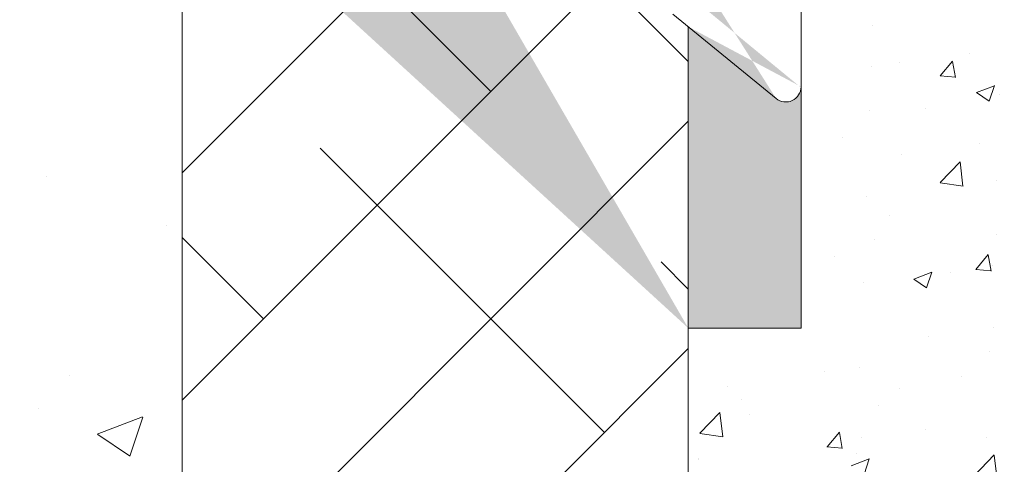
# Model space of a CAD drawing. Units: millimetres. Extents: x -650 to 1435, y 1013 to 1230.
# Drawn here: x -542 to -523, y 1089 to 1098 of the extents above; entities that cross this region are included whole.
import ezdxf

# ---------------------------------------------------------------- set-up
doc = ezdxf.new("R2010")
doc.units = ezdxf.units.MM
for name, color, linetype, lineweight in [('Lienen Montagebügel', 7, 'Continuous', 20), ('lienen Schraube', 7, 'Continuous', 15), ('Lienen Ziegel', 7, 'Continuous', 15), ('Montagebügel Lienen', 255, 'Continuous', 0), ('Profile Sch', 251, 'Continuous', 15), ('Putz Sch', 252, 'Continuous', 20), ('Putznetz Sch', 254, 'Continuous', 15), ('Schrafur Montageb', 253, 'Continuous', 20)]:
    doc.layers.add(name, color=color, linetype=linetype, lineweight=lineweight)

# ---------------------------------------------------------------- blocks, each defined once
blk = doc.blocks.new('Körper 19')
at = {"layer": 'Schrafur Montageb'}
h = blk.add_hatch(color=256, dxfattribs=at)
edge = h.paths.add_edge_path()
edge.add_line((-1559.897671424365, 1239.113666904856), (-1559.897671424366, 1235.552132338964))
edge.add_line((-1559.897671424366, 1235.552132338964), (-1557.999533163156, 1237.019013922803))
edge.add_arc((-1557.871118232301, 1236.865685499041), 0.2, -0.3536852373296142, 129.9466957772412, ccw=False)
edge.add_line((-1557.671122042847, 1236.864450912414), (-1557.671122042848, 1239.616293996406))
edge.add_line((-1557.671122042848, 1239.616293996406), (-1553.677078865422, 1244.008459430603))
edge.add_arc((-1555.230991738903, 1245.749073825543), 2.333320314539521, 311.756505881126, 359.9999999999992)
edge.add_line((-1552.897671424364, 1245.749073825543), (-1552.897671424362, 1262.139408693621))
edge.add_line((-1552.897671424362, 1262.139408693621), (-1552.697671424364, 1262.139408693621))
edge.add_arc((-1552.697671424364, 1260.139408693621), 2, -7.958078640513122e-13, 90, ccw=False)
edge.add_line((-1550.697671424364, 1260.139408693621), (-1550.697671424364, 1254.116293996405))
edge.add_line((-1550.697671424364, 1254.116293996405), (-1548.697671424364, 1254.116293996405))
edge.add_line((-1548.697671424364, 1254.116293996405), (-1548.697671424364, 1260.139408693621))
edge.add_arc((-1552.697671424364, 1260.139408693621), 4, 0, 89.99999999994789)
edge.add_line((-1552.697671424364, 1264.139408693621), (-1552.897671424368, 1264.139408693621))
edge.add_line((-1552.897671424368, 1264.139408693621), (-1552.897671424368, 1292.116293996405))
edge.add_line((-1552.897671424368, 1292.116293996405), (-1552.697671424365, 1292.116293996405))
edge.add_arc((-1552.697671424365, 1296.116293996405), 4, 270, 360.0000000000008)
edge.add_line((-1548.697671424365, 1296.116293996405), (-1548.697671424364, 1302.116293996405))
edge.add_line((-1548.697671424364, 1302.116293996405), (-1550.697671424364, 1302.116293996406))
edge.add_line((-1550.697671424364, 1302.116293996405), (-1550.697671424365, 1296.116293996405))
edge.add_arc((-1552.697671424365, 1296.116293996405), 2, 270, 360, ccw=False)
edge.add_line((-1552.697671424365, 1294.116293996405), (-1552.897671424364, 1294.116293996405))
edge.add_line((-1552.897671424364, 1294.116293996405), (-1552.897671424364, 1304.616293996404))
edge.add_arc((-1554.897671424365, 1304.616293996404), 2.000000000001819, 0, 89.99999999989578)
edge.add_line((-1554.897671424365, 1306.616293996406), (-1598.655963164762, 1306.616293996406))
edge.add_arc((-1598.655963164762, 1306.316293996406), 0.3, -40.116669477477615, 90, ccw=False)
edge.add_line((-1598.426542974067, 1306.122990152414), (-1599.656038411232, 1304.616293996404))
edge.add_line((-1599.656038411232, 1304.616293996404), (-1554.897671424366, 1304.616293996404))
edge.add_line((-1554.897671424366, 1304.616293996404), (-1554.897671424364, 1245.616293996406))
edge.add_line((-1554.897671424364, 1245.616293996406), (-1559.224231322333, 1240.892010562909))
edge.add_arc((-1556.491339656845, 1238.840408953677), 3.417274647770389, 143.1041764939771, 175.413520341041)
edge = h.paths.add_edge_path()
edge.add_line((-1608.00213851252, 1304.616293996404), (-1652.897671424363, 1304.616293996404))
edge.add_line((-1652.897671424363, 1304.616293996404), (-1652.897671424363, 1306.616293996406))
edge.add_line((-1652.897671424363, 1306.616293996406), (-1609.139379683979, 1306.616293996406))
edge.add_arc((-1609.140614270508, 1306.416297806952), 0.2, 89.64631476264404, 219.9466957772101)
edge.add_line((-1609.293942694271, 1306.287882876096), (-1608.00213851252, 1304.616293996404))
h.paths.add_polyline_path([(-1559.897671424369, 1227.565978652513), (-1559.897671424371, 1221.616293996405)], flags=17)
edge = h.paths.add_edge_path()
edge.add_line((-1557.671122042847, 1226.365667907225), (-1557.671122042847, 1221.616293996405))
edge.add_line((-1559.897671424371, 1221.616293996405), (-1557.671122042848, 1221.616293996405))
edge.add_line((-1609.157215343121, 1306.616293996406), (-1609.139379683954, 1306.616293996406))
edge.add_line((-1558.164425886838, 1226.151614202601), (-1559.897671424369, 1227.565978652513))
edge.add_arc((-1557.971122042846, 1226.381034393295), 0.3, 229.8833305225409, 360.0000000000044)
edge.add_line((-1559.897671424369, 1227.565978652513), (-1559.897671424371, 1221.616293996405))
edge.add_line((-1652.897671424363, 1306.616293996406), (-1652.897671424363, 1304.616293996404))
h = blk.add_hatch(color=256, dxfattribs=at)
edge = h.paths.add_edge_path()
edge.add_line((-1559.897671424371, 1221.616293996405), (-1557.671122042846, 1221.616293996405))
edge.add_line((-1557.671122042846, 1221.616293996405), (-1557.671122042846, 1226.381034393295))
edge.add_arc((-1557.971122042846, 1226.381034393295), 0.3, 229.8833305225374, 360, ccw=False)
edge.add_line((-1558.164425886838, 1226.151614202601), (-1559.897671424369, 1227.565978652513))
edge.add_line((-1559.897671424369, 1227.565978652513), (-1559.897671424371, 1221.616293996405))
at = {"layer": 'Lienen Montagebügel'}
for p, q in [((-1557.671122042846, 1226.381034393294), (-1557.671122042846, 1221.616293996405)), ((-1557.671122042846, 1221.616293996405), (-1559.897673254035, 1221.616293996405))]:
    blk.add_line(p, q, dxfattribs=at)
at = {"layer": 'lienen Schraube'}
for p, q in [((-1557.671122042847, 1236.866920085584), (-1557.671122042847, 1226.365667907225)), ((-1557.671122042847, 1236.866920085584), (-1557.671122042847, 1226.365667907225)), ((-1557.671122042847, 1236.866920085584), (-1557.671122042847, 1226.365667907225)), ((-1557.671122042847, 1236.866920085584), (-1557.671122042847, 1226.365667907225)), ((-1557.671122042847, 1236.866920085584), (-1557.671122042847, 1226.365667907225)), ((-1557.671122042847, 1236.866920085584), (-1557.671122042847, 1226.365667907225)), ((-1557.671122042847, 1226.381034393294), (-1557.671122042847, 1236.864450912501)), ((-1557.671122042847, 1226.381034393294), (-1557.671122042847, 1236.864450912501)), ((-1557.671122042847, 1226.381034393294), (-1557.671122042847, 1236.864450912501)), ((-1557.671122042847, 1226.381034393294), (-1557.671122042847, 1236.864450912501)), ((-1557.671122042847, 1226.381034393294), (-1557.671122042847, 1236.864450912501)), ((-1557.671122042847, 1226.381034393294), (-1557.671122042847, 1236.864450912501))]:
    blk.add_line(p, q, dxfattribs=at)
at = {"layer": 'Lienen Ziegel'}
for p, q in [((-1569.897673525099, 1229.281319281721), (-1569.897673525099, 1211.666296097094)), ((-1559.897671424369, 1227.565978652513), (-1559.89767359293, 1206.613348787514))]:
    blk.add_line(p, q, dxfattribs=at)
at = {"layer": 'Montagebügel Lienen'}
for p, q in [((-1559.897671424369, 1227.565978652512), (-1559.897671424371, 1221.616293996405)), ((-1559.897671424369, 1227.565978652513), (-1559.897671424371, 1221.616293996405)), ((-1557.671122042846, 1226.381034393295), (-1557.671122042846, 1221.616293996405)), ((-1559.897671424371, 1221.616293996405), (-1557.671122042846, 1221.616293996405))]:
    blk.add_line(p, q, dxfattribs=at)
at = {"layer": 'Profile Sch'}
for p, q in [((-1557.671122042847, 1236.866920085584), (-1557.671122042847, 1226.365667907225)), ((-1557.671122042847, 1236.866920085584), (-1557.671122042847, 1226.365667907225)), ((-1557.671122042847, 1236.866920085584), (-1557.671122042847, 1226.365667907225)), ((-1557.671122042847, 1236.866920085584), (-1557.671122042847, 1226.365667907225)), ((-1557.671122042847, 1236.866920085584), (-1557.671122042847, 1226.365667907225)), ((-1557.671122042847, 1236.866920085584), (-1557.671122042847, 1226.365667907225)), ((-1557.671122042847, 1226.381034393294), (-1557.671122042847, 1236.8644509125)), ((-1557.671122042847, 1226.381034393294), (-1557.671122042847, 1236.8644509125)), ((-1557.671122042847, 1226.381034393294), (-1557.671122042847, 1236.8644509125)), ((-1557.671122042847, 1226.381034393294), (-1557.671122042847, 1236.8644509125)), ((-1557.671122042847, 1226.381034393294), (-1557.671122042847, 1236.8644509125)), ((-1557.671122042847, 1226.381034393294), (-1557.671122042847, 1236.8644509125)), ((-1558.164425886838, 1226.151614202601), (-1560.203655349889, 1227.815667907225)), ((-1558.164425886838, 1226.151614202601), (-1560.203655349889, 1227.815667907225)), ((-1558.164425886838, 1226.151614202601), (-1560.203655349889, 1227.815667907225)), ((-1558.164425886838, 1226.151614202601), (-1560.203655349889, 1227.815667907225)), ((-1558.164425886838, 1226.151614202601), (-1560.203655349889, 1227.815667907225)), ((-1558.164425886838, 1226.151614202601), (-1560.203655349889, 1227.815667907225))]:
    blk.add_line(p, q, dxfattribs=at)
for centre in [(-1557.971122042846, 1226.381034393294), (-1557.971122042846, 1226.381034393294), (-1557.971122042846, 1226.381034393294), (-1557.971122042846, 1226.381034393294), (-1557.971122042846, 1226.381034393294), (-1557.971122042846, 1226.381034393294), (-1557.971122042846, 1226.381034393295)]:
    blk.add_arc(centre, 0.3, 229.8833305225374, 0, dxfattribs=at)
at = {"layer": 'Putznetz Sch'}
for p, q in [((-1569.897673525099, 1224.684776373147), (-1565.301130616525, 1229.281319281721)), ((-1563.801198713679, 1226.291123124031), (-1566.40143262624, 1228.891357036591)), ((-1559.897673135187, 1226.877725606074), (-1561.573007073405, 1228.553059544292)), ((-1569.897673525099, 1220.194648312612), (-1561.984015807216, 1228.108306030493)), ((-1569.897673525098, 1215.704520252078), (-1559.897673161688, 1225.704520615488)), ((-1561.556134683412, 1219.55593103323), (-1567.168794759081, 1225.168591108898)), ((-1572.573373456484, 1224.612696160526), (-1572.573373456484, 1224.612696160526)), ((-1572.573372831923, 1224.612697086699), (-1572.573372831923, 1224.612697086699)), ((-1570.204412704277, 1223.641334900492), (-1570.204412704277, 1223.641334900492)), ((-1570.204412079718, 1223.641335826665), (-1570.204412079718, 1223.641335826665)), ((-1568.291326774214, 1221.800995063497), (-1569.897673525099, 1223.407341814381)), ((-1559.897673236613, 1222.387597646965), (-1560.433602668279, 1222.923527078631)), ((-1569.966709650803, 1211.145356065839), (-1559.897673263113, 1221.214392453528)), ((-1572.134311755383, 1220.688210067327), (-1572.134311755383, 1220.688210067327)), ((-1572.134311130823, 1220.6882109935), (-1572.134311130823, 1220.6882109935)), ((-1572.735040772787, 1220.022232286522), (-1572.735040772787, 1220.022232286522)), ((-1572.735040148229, 1220.022233212695), (-1572.735040148229, 1220.022233212695)), ((-1571.574869931986, 1219.522934042187), (-1570.685634575748, 1219.864279514129)), ((-1571.574869307427, 1219.52293496836), (-1570.685633951188, 1219.864280440302)), ((-1570.934861546308, 1219.091348196147), (-1570.67735236039, 1219.85879804413)), ((-1570.934860921748, 1219.09134912232), (-1570.677351735831, 1219.858798970303)), ((-1571.567677538748, 1219.519226939731), (-1570.935950908461, 1219.093121947286)), ((-1571.567676914188, 1219.519227865904), (-1570.935950283901, 1219.093122873459))]:
    blk.add_line(p, q, dxfattribs=at)
blk = doc.blocks.new('Körper 21')
at = {"layer": 'Lienen Montagebügel'}
blk.add_blockref('Körper 19', (0, 0), dxfattribs=at)
at = {"layer": 'Lienen Ziegel'}
blk.add_blockref('Körper 19', (0, 0), dxfattribs=at)

msp = doc.modelspace()

# ---------------------------------------------------------------- linework, layer by layer
at = {"layer": 'Putz Sch'}
for p, q in [((-525.2352894432506, 1098.128342953694), (-525.2352894432506, 1098.128342953694)), ((-523.3221449740986, 1097.576129158358), (-523.3221449740986, 1097.576129158358)), ((-525.2461032142883, 1097.322835250784), (-525.2461032142883, 1097.322835250784)), ((-524.6936148443883, 1097.396561623014), (-524.6936148443883, 1097.396561623014)), ((-523.8969162745516, 1097.131628035092), (-523.6520141952597, 1097.42349096792)), ((-523.597014686241, 1097.096958945267), (-523.655750247427, 1097.415387232095)), ((-523.9003532529559, 1097.131734896343), (-523.5967131089774, 1097.105169825954)), ((-523.1810745998182, 1096.800112656907), (-522.8253804573242, 1096.936650845685)), ((-522.9298361645115, 1096.630475328169), (-522.8268324901428, 1096.937455267361)), ((-523.1825458149278, 1096.800334473351), (-522.9298551628117, 1096.629892476373)), ((-522.7311203736926, 1096.762456653475), (-522.7311203736926, 1096.762456653475)), ((-526.8987119355179, 1096.60380019832), (-526.8987119355179, 1096.60380019832)), ((-524.1872658338898, 1096.47983135104), (-524.1872658338898, 1096.47983135104)), ((-525.2970615082622, 1096.437242176231), (-525.2970615082622, 1096.437242176231)), ((-525.8279706010462, 1095.912035728292), (-525.8279706010462, 1095.912035728292)), ((-523.1161586977059, 1095.797460848439), (-523.1161586977059, 1095.797460848439)), ((-524.6585382243056, 1095.572517661996), (-524.6585382243056, 1095.572517661996)), ((-523.8987574830053, 1095.023219080662), (-523.5030839262135, 1095.435595954962)), ((-523.4467152453826, 1094.9528593728), (-523.5028399920766, 1095.435305745787)), ((-523.8981896597861, 1095.020655897732), (-523.4463911937701, 1094.95058460472)), ((-522.7928924387043, 1095.07135587601), (-522.7928924387043, 1095.07135587601)), ((-525.3588335732738, 1094.746141398769), (-525.3588335732738, 1094.746141398769)), ((-524.9033523519274, 1094.365513085151), (-524.9033523519274, 1094.365513085151)), ((-522.7866555609025, 1093.991283702609), (-522.7866555609025, 1093.991283702609)), ((-525.1979282394923, 1093.897614640032), (-525.1979282394923, 1093.897614640032)), ((-525.9949314745127, 1093.568906165633), (-525.9949314745127, 1093.568906165633)), ((-523.192047846117, 1093.310491130374), (-522.9471457668251, 1093.602354063203)), ((-522.8921879519976, 1093.275819503334), (-522.9509235131836, 1093.594247790162)), ((-522.8546645037159, 1093.380255098548), (-522.8546645037159, 1093.380255098548)), ((-524.4171067130583, 1093.116344021252), (-524.0614125705642, 1093.252882210028)), ((-524.1658802569136, 1092.946716057853), (-524.062876582545, 1093.253695997046)), ((-523.6861074688522, 1093.250113652377), (-523.6861074688522, 1093.250113652377)), ((-523.1954967334414, 1093.3106020387), (-522.8918565894664, 1093.28403696831)), ((-525.4206056382855, 1093.055040621305), (-525.4206056382855, 1093.055040621305)), ((-524.4185863818811, 1093.116575150905), (-524.165895729765, 1092.946133153926)), ((-526.6483252948665, 1092.750977799139), (-526.6483252948665, 1092.750977799139)), ((-524.123048811106, 1091.987672206247), (-524.123048811106, 1091.987672206247)), ((-522.8513224874214, 1092.155098153008), (-522.8513224874214, 1092.155098153008)), ((-522.9164365687275, 1091.689154321085), (-522.9164365687275, 1091.689154321085)), ((-526.1871685023716, 1091.301750518973), (-526.1871685023716, 1091.301750518973)), ((-525.4823777032971, 1091.363939843842), (-525.4823777032971, 1091.363939843842)), ((-528.0906363050335, 1091.006254031976), (-528.0906363050335, 1091.006254031976)), ((-523.475356599035, 1091.18717563912), (-523.475356599035, 1091.18717563912)), ((-524.708590021396, 1090.963808735784), (-524.708590021396, 1090.963808735784)), ((-527.827873269528, 1090.733954896226), (-527.827873269528, 1090.733954896226)), ((-525.1160613661914, 1090.619380016372), (-525.1160613661914, 1090.619380016372)), ((-528.6468401644916, 1090.074696589073), (-528.2511666076998, 1090.487073463372)), ((-528.1947999347058, 1090.004348254999), (-528.2509246813997, 1090.486794627986)), ((-527.6711736491188, 1090.455278915116), (-527.6711736491188, 1090.455278915116)), ((-528.6462817760648, 1090.07215354052), (-528.1944833100488, 1090.002082247508)), ((-526.130872797602, 1089.808135936435), (-525.8859707183137, 1090.099998869262)), ((-525.8310379853165, 1089.773485746928), (-525.8897735465025, 1090.091914033756)), ((-524.1877157376284, 1090.151486656645), (-524.1877157376284, 1090.151486656645)), ((-525.459442061313, 1089.984060709884), (-525.459442061313, 1089.984060709884)), ((-522.9782086337391, 1089.998053543622), (-522.9782086337391, 1089.998053543622)), ((-526.1343219416694, 1089.80825002573), (-525.8306817976909, 1089.781684955341)), ((-525.5441497683087, 1089.672839066379), (-525.5441497683087, 1089.672839066379)), ((-523.2252593466465, 1089.233850030418), (-522.8295857898584, 1089.646226904717)), ((-522.773218285055, 1089.163502896953), (-522.829343031749, 1089.64594926994)), ((-528.6677179749231, 1089.561683172908), (-528.6677179749231, 1089.561683172908)), ((-528.6673521732146, 1089.571077140336), (-528.6673521732146, 1089.571077140336)), ((-525.6531388262947, 1089.432575385595), (-525.2974446838007, 1089.569113574372)), ((-525.4019243493158, 1089.262956787538), (-525.2989206749471, 1089.56993672673))]:
    msp.add_line(p, q, dxfattribs=at)

# ---------------------------------------------------------------- block references
at = {"layer": 'Lienen Ziegel'}
msp.add_blockref('Körper 21', (1031.024121369811, -129.4661713747619), dxfattribs=at)

doc.saveas('drawing.dxf')
